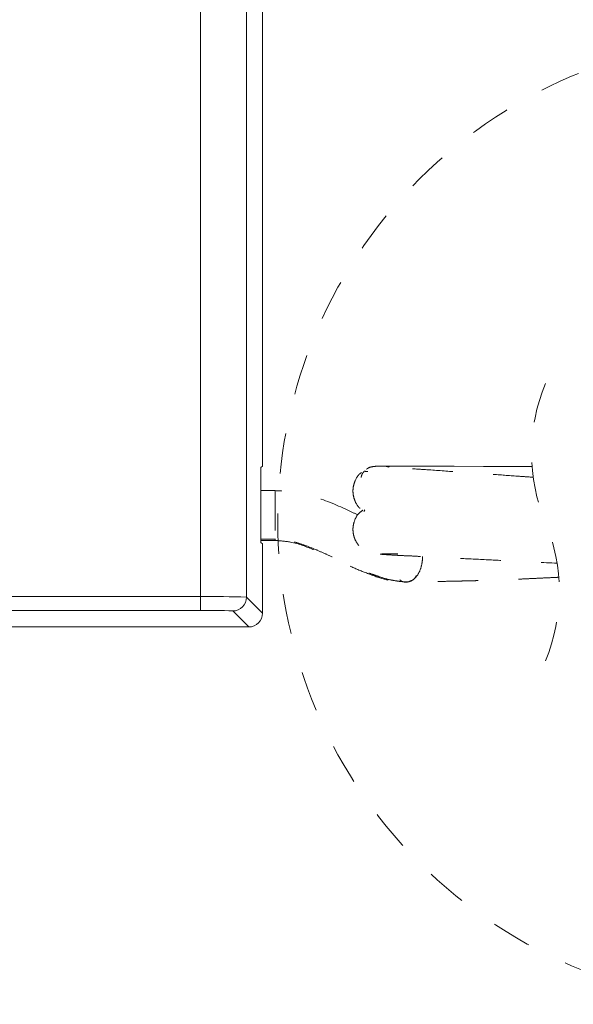
# Model space of a CAD drawing. Units: inches. Extents: x 9245 to 9841, y 56 to 383.
# Drawn here: x 9346 to 9361, y 128 to 156 of the extents above; entities that cross this region are included whole.
import ezdxf

# ---------------------------------------------------------------- set-up
doc = ezdxf.new("R2010")
doc.units = ezdxf.units.IN
doc.header["$MEASUREMENT"] = 0
for name, pattern in [('AI-Linetype-52', [2.286664, 1.143332, -1.143332]), ('AI-Linetype-53', [2.286664, 1.143332, -1.143332]), ('AI-Linetype-54', [2.286664, 1.143332, -1.143332]), ('AI-Linetype-55', [2.286664, 1.143332, -1.143332]), ('AI-Linetype-56', [2.286664, 1.143332, -1.143332]), ('AI-Linetype-57', [2.286664, 1.143332, -1.143332]), ('AI-Linetype-58', [2.286664, 1.143332, -1.143332]), ('AI-Linetype-59', [2.286664, 1.143332, -1.143332]), ('AI-Linetype-60', [2.286664, 1.143332, -1.143332]), ('AI-Linetype-61', [2.286664, 1.143332, -1.143332]), ('AI-Linetype-62', [2.286664, 1.143332, -1.143332]), ('AI-Linetype-63', [2.286664, 1.143332, -1.143332]), ('AI-Linetype-64', [2.286664, 1.143332, -1.143332]), ('AI-Linetype-65', [2.286664, 1.143332, -1.143332]), ('AI-Linetype-66', [2.286664, 1.143332, -1.143332]), ('AI-Linetype-67', [2.286664, 1.143332, -1.143332]), ('AI-Linetype-68', [2.286664, 1.143332, -1.143332]), ('AI-Linetype-69', [2.286664, 1.143332, -1.143332]), ('AI-Linetype-70', [2.286664, 1.143332, -1.143332]), ('AI-Linetype-71', [2.286664, 1.143332, -1.143332]), ('AI-Linetype-74', [2.286664, 1.143332, -1.143332]), ('AI-Linetype-75', [2.286664, 1.143332, -1.143332]), ('AI-Linetype-76', [2.286664, 1.143332, -1.143332]), ('AI-Linetype-77', [2.286664, 1.143332, -1.143332]), ('AI-Linetype-78', [2.286664, 1.143332, -1.143332]), ('AI-Linetype-79', [2.286664, 1.143332, -1.143332]), ('AI-Linetype-80', [2.286664, 1.143332, -1.143332]), ('AI-Linetype-81', [2.286664, 1.143332, -1.143332]), ('AI-Linetype-82', [2.286664, 1.143332, -1.143332]), ('AI-Linetype-83', [2.286664, 1.143332, -1.143332]), ('AI-Linetype-84', [2.286664, 1.143332, -1.143332]), ('AI-Linetype-85', [2.286664, 1.143332, -1.143332]), ('AI-Linetype-86', [2.286664, 1.143332, -1.143332]), ('AI-Linetype-87', [2.286664, 1.143332, -1.143332]), ('AI-Linetype-88', [2.286664, 1.143332, -1.143332]), ('AI-Linetype-89', [2.286664, 1.143332, -1.143332])]:
    doc.linetypes.add(name, pattern=pattern)
doc.layers.add('Layer 1', color=7, linetype='Continuous', lineweight=0)

msp = doc.modelspace()

# ---------------------------------------------------------------- linework, layer by layer
at = {"layer": 'Layer 1', "lineweight": 20}
for p, q in [((9352.43742, 143.16608), (9352.43742, 168.22054)), ((9350.67935, 139.20361), (9350.67935, 167.75119)), ((9351.98382, 167.76694), (9351.98382, 139.18786)), ((9352.43318, 142.90506), (9352.392, 142.86388)), ((9352.38715, 142.60287), (9352.38715, 140.99802)), ((9352.392, 140.737), (9352.43318, 140.69582)), ((9352.43742, 138.73427), (9352.43742, 140.4348)), ((9324.97023, 139.20361), (9350.67935, 139.20361)), ((9350.67935, 139.20361), (9350.67935, 138.81239)), ((9351.98382, 139.18786), (9352.43742, 138.73427)), ((9350.67935, 138.81239), (9324.97023, 138.81239)), ((9352.0462, 138.34305), (9351.5926, 138.79664)), ((9335.88686, 138.34305), (9352.0462, 138.34305))]:
    msp.add_line(p, q, dxfattribs=at)
at = {"layer": 'Layer 1', "linetype": 'AI-Linetype-74', "lineweight": 18}
msp.add_line((9355.97233, 142.90082), (9356.12555, 142.90082), dxfattribs=at)
at = {"layer": 'Layer 1', "linetype": 'AI-Linetype-75', "lineweight": 18}
msp.add_line((9356.12555, 142.90082), (9356.38414, 142.90022), dxfattribs=at)
at = {"layer": 'Layer 1', "linetype": 'AI-Linetype-76', "lineweight": 18}
msp.add_line((9356.38414, 142.90022), (9356.67241, 142.89961), dxfattribs=at)
at = {"layer": 'Layer 1', "linetype": 'AI-Linetype-77', "lineweight": 18}
msp.add_line((9356.67241, 142.89961), (9357.05576, 142.8984), dxfattribs=at)
at = {"layer": 'Layer 1', "linetype": 'AI-Linetype-78', "lineweight": 18}
msp.add_line((9357.05576, 142.8984), (9357.87211, 142.89659), dxfattribs=at)
at = {"layer": 'Layer 1', "linetype": 'AI-Linetype-79', "lineweight": 18}
msp.add_line((9357.87211, 142.89659), (9358.69755, 142.89477), dxfattribs=at)
at = {"layer": 'Layer 1', "linetype": 'AI-Linetype-80', "lineweight": 18}
msp.add_line((9358.69755, 142.89477), (9359.39036, 142.89356), dxfattribs=at)
at = {"layer": 'Layer 1', "linetype": 'AI-Linetype-81', "lineweight": 18}
msp.add_line((9359.39036, 142.89356), (9359.93298, 142.89235), dxfattribs=at)
at = {"layer": 'Layer 1', "linetype": 'AI-Linetype-82', "lineweight": 18}
msp.add_line((9359.93298, 142.89235), (9360.07954, 142.89174), dxfattribs=at)
at = {"layer": 'Layer 1', "linetype": 'AI-Linetype-83', "lineweight": 18}
msp.add_line((9352.79351, 142.2068), (9352.38715, 142.20922), dxfattribs=at)
at = {"layer": 'Layer 1', "linetype": 'AI-Linetype-57', "lineweight": 18}
msp.add_line((9355.33826, 141.66721), (9355.30798, 141.61876), dxfattribs=at)
at = {"layer": 'Layer 1', "linetype": 'AI-Linetype-86', "lineweight": 18}
msp.add_line((9352.79351, 140.83329), (9352.38836, 140.83511), dxfattribs=at)
at = {"layer": 'Layer 1', "linetype": 'AI-Linetype-84', "lineweight": 18}
msp.add_line((9352.38897, 140.79574), (9352.79351, 140.79393), dxfattribs=at)
at = {"layer": 'Layer 1', "linetype": 'AI-Linetype-87', "lineweight": 18}
msp.add_line((9352.79351, 140.83935), (9352.79351, 140.80301), dxfattribs=at)
at = {"layer": 'Layer 1', "linetype": 'AI-Linetype-88', "lineweight": 18}
msp.add_line((9352.79351, 140.80301), (9352.79351, 140.80119), dxfattribs=at)
at = {"layer": 'Layer 1', "linetype": 'AI-Linetype-89', "lineweight": 18}
msp.add_open_spline([(9366.56556, 127.64989), (9368.29275, 127.64989), (9370.00116, 127.97571), (9371.60722, 128.61159), (9373.34712, 129.30077), (9374.92714, 130.33817), (9376.25099, 131.66141), (9377.57424, 132.98466), (9378.61224, 134.56468), (9379.30082, 136.30519), (9379.9367, 137.91125), (9380.26252, 139.61966), (9380.26252, 141.34684), (9380.26252, 143.07403), (9379.9367, 144.78244), (9379.30082, 146.3885), (9378.61224, 148.1284), (9377.57424, 149.70842), (9376.25099, 151.03167), (9374.92775, 152.35552), (9373.34773, 153.39292), (9371.60782, 154.0821), (9370.00176, 154.71798), (9368.29335, 155.0438), (9366.56556, 155.0438), (9364.83838, 155.0438), (9363.12997, 154.71798), (9361.52391, 154.0821), (9359.784, 153.39353), (9358.20398, 152.35552), (9356.88074, 151.03227), (9355.55749, 149.70903), (9354.51949, 148.12901), (9353.83031, 146.38911), (9353.19442, 144.78304), (9352.86861, 143.07403), (9352.86861, 141.34684), (9352.86861, 139.61966), (9353.19442, 137.91125), (9353.83031, 136.30519), (9354.51949, 134.56529), (9355.55689, 132.98526), (9356.88013, 131.66202), (9358.20398, 130.33877), (9359.784, 129.30077), (9361.52391, 128.61159), (9363.12997, 127.97571), (9364.83838, 127.64989), (9366.56556, 127.64989)], degree=3, knots=[0, 0, 0, 0, 1, 1, 1, 2, 2, 2, 3, 3, 3, 4, 4, 4, 5, 5, 5, 6, 6, 6, 7, 7, 7, 8, 8, 8, 9, 9, 9, 10, 10, 10, 11, 11, 11, 12, 12, 12, 13, 13, 13, 14, 14, 14, 15, 15, 15, 16, 16, 16, 16], dxfattribs=at)
at = {"layer": 'Layer 1', "linetype": 'AI-Linetype-70', "lineweight": 18}
msp.add_open_spline([(9360.45744, 145.23967), (9359.93359, 143.98304), (9359.93359, 142.56895), (9360.45744, 141.31232)], degree=3, dxfattribs=at)
at = {"layer": 'Layer 1', "lineweight": 20}
for points in [[(9352.43318, 142.90506), (9352.43742, 142.99167), (9352.43923, 143.07887), (9352.43742, 143.16608)], [(9352.392, 142.86388), (9352.38776, 142.77668), (9352.38594, 142.69007), (9352.38715, 142.60287)], [(9352.38715, 140.99802), (9352.38594, 140.91081), (9352.38776, 140.82421), (9352.392, 140.737)], [(9352.43742, 140.4348), (9352.43923, 140.52201), (9352.43742, 140.60861), (9352.43318, 140.69582)], [(9351.98382, 139.18786), (9351.549, 139.203), (9351.11478, 139.20845), (9350.67935, 139.20361)], [(9351.5926, 138.79664), (9351.8088, 138.79664), (9351.98382, 138.97166), (9351.98382, 139.18786)], [(9351.5926, 138.79664), (9351.28798, 138.81178), (9350.98397, 138.81723), (9350.67935, 138.81239)], [(9352.0462, 138.34305), (9352.2624, 138.34305), (9352.43742, 138.51807), (9352.43742, 138.73427)]]:
    msp.add_open_spline(points, degree=3, dxfattribs=at)
at = {"layer": 'Layer 1', "linetype": 'AI-Linetype-59', "lineweight": 18}
msp.add_open_spline([(9355.7095, 142.90143), (9355.66226, 142.8984), (9355.61502, 142.89477), (9355.56718, 142.8875), (9355.52116, 142.88023), (9355.47513, 142.86933), (9355.43455, 142.84693), (9355.41639, 142.83663), (9355.39943, 142.82391), (9355.38187, 142.8112)], degree=3, knots=[0, 0, 0, 0, 1, 1, 1, 2, 2, 2, 3, 3, 3, 3], dxfattribs=at)
at = {"layer": 'Layer 1', "linetype": 'AI-Linetype-58', "lineweight": 18}
msp.add_open_spline([(9360.11164, 142.58712), (9359.96205, 142.59742), (9359.81247, 142.60771), (9359.66349, 142.61861), (9359.42125, 142.63557), (9359.17901, 142.65253), (9358.93676, 142.66948), (9358.64486, 142.69007), (9358.35357, 142.70885), (9358.06227, 142.73004), (9357.77764, 142.75063), (9357.49361, 142.77244), (9357.20958, 142.79242), (9357.01094, 142.80635), (9356.8117, 142.81907), (9356.61245, 142.833), (9356.46469, 142.84269), (9356.31631, 142.85359), (9356.16855, 142.86328), (9356.06135, 142.87054), (9355.95356, 142.87781), (9355.84636, 142.88871), (9355.81366, 142.89235), (9355.78096, 142.89659), (9355.74826, 142.89901), (9355.73554, 142.90022), (9355.72282, 142.90082), (9355.7095, 142.90143)], degree=3, knots=[0, 0, 0, 0, 1, 1, 1, 2, 2, 2, 3, 3, 3, 4, 4, 4, 5, 5, 5, 6, 6, 6, 7, 7, 7, 8, 8, 8, 9, 9, 9, 9], dxfattribs=at)
at = {"layer": 'Layer 1', "linetype": 'AI-Linetype-63', "lineweight": 18}
msp.add_open_spline([(9355.7095, 142.90143), (9355.72827, 142.90143), (9355.74644, 142.90143), (9355.76521, 142.90143), (9355.81366, 142.90143), (9355.86211, 142.90143), (9355.91056, 142.90143), (9355.93115, 142.90082), (9355.95174, 142.90082), (9355.97233, 142.90082)], degree=3, knots=[0, 0, 0, 0, 1, 1, 1, 2, 2, 2, 3, 3, 3, 3], dxfattribs=at)
at = {"layer": 'Layer 1', "linetype": 'AI-Linetype-52', "lineweight": 18}
msp.add_open_spline([(9355.81972, 142.90143), (9355.87846, 142.90143), (9355.93781, 142.90143), (9355.99353, 142.88629), (9356.00624, 142.88266), (9356.01896, 142.87842), (9356.03107, 142.87418)], degree=3, knots=[0, 0, 0, 0, 1, 1, 1, 2, 2, 2, 2], dxfattribs=at)
at = {"layer": 'Layer 1', "linetype": 'AI-Linetype-60', "lineweight": 18}
msp.add_open_spline([(9355.24621, 142.72035), (9355.2341, 142.71248), (9355.22138, 142.70461), (9355.20987, 142.69613), (9355.13781, 142.64223), (9355.09178, 142.55684), (9355.05787, 142.47145), (9355.04031, 142.42785), (9355.02577, 142.38424), (9355.01608, 142.33943), (9355.00639, 142.2928), (9355.00155, 142.24496), (9355.00155, 142.19711), (9355.00155, 142.14927), (9355.00579, 142.10143), (9355.01548, 142.0548), (9355.02517, 142.00938), (9355.03909, 141.96517), (9355.05666, 141.92156), (9355.09057, 141.83738), (9355.13902, 141.75502), (9355.20745, 141.69688), (9355.23955, 141.66963), (9355.27589, 141.64783), (9355.31222, 141.62603)], degree=3, knots=[0, 0, 0, 0, 1, 1, 1, 2, 2, 2, 3, 3, 3, 4, 4, 4, 5, 5, 5, 6, 6, 6, 7, 7, 7, 8, 8, 8, 8], dxfattribs=at)
at = {"layer": 'Layer 1', "linetype": 'AI-Linetype-56', "lineweight": 18}
msp.add_open_spline([(9355.32797, 142.76456), (9355.30798, 142.74155), (9355.288, 142.71854), (9355.27225, 142.6931), (9355.25832, 142.6707), (9355.24742, 142.64647), (9355.24137, 142.62104), (9355.23773, 142.60711), (9355.23531, 142.59257), (9355.23289, 142.57804)], degree=3, knots=[0, 0, 0, 0, 1, 1, 1, 2, 2, 2, 3, 3, 3, 3], dxfattribs=at)
at = {"layer": 'Layer 1', "linetype": 'AI-Linetype-66', "lineweight": 18}
msp.add_open_spline([(9355.42486, 142.75003), (9355.39882, 142.75063), (9355.37339, 142.75124), (9355.34795, 142.75487), (9355.34311, 142.75548), (9355.33826, 142.75669), (9355.33342, 142.7573)], degree=3, knots=[0, 0, 0, 0, 1, 1, 1, 2, 2, 2, 2], dxfattribs=at)
at = {"layer": 'Layer 1', "linetype": 'AI-Linetype-85', "lineweight": 18}
msp.add_open_spline([(9352.79351, 142.20438), (9352.79351, 142.20499), (9352.79351, 142.20499), (9352.79351, 142.20559), (9352.79351, 142.228), (9352.79351, 142.17592), (9352.79351, 142.13655), (9352.79351, 142.04329), (9352.79351, 142.01967), (9352.79351, 141.97364), (9352.79351, 141.94276), (9352.79351, 141.90097), (9352.79351, 141.86221), (9352.79351, 141.81679), (9352.79351, 141.77501), (9352.79351, 141.73261), (9352.79351, 141.68659), (9352.79351, 141.63996), (9352.79351, 141.59332), (9352.79351, 141.54669), (9352.79351, 141.50067), (9352.79351, 141.45464), (9352.79351, 141.36743), (9352.79351, 141.27962), (9352.79351, 141.19241), (9352.79351, 141.12035), (9352.79351, 141.04828), (9352.79351, 140.97621), (9352.79351, 140.94836), (9352.79351, 140.9211), (9352.79351, 140.89325), (9352.79351, 140.87326), (9352.79351, 140.85328), (9352.79351, 140.83329)], degree=3, knots=[0, 0, 0, 0, 1, 1, 1, 2, 2, 2, 3, 3, 3, 4, 4, 4, 5, 5, 5, 6, 6, 6, 7, 7, 7, 8, 8, 8, 9, 9, 9, 10, 10, 10, 11, 11, 11, 11], dxfattribs=at)
at = {"layer": 'Layer 1', "linetype": 'AI-Linetype-53', "lineweight": 18}
msp.add_open_spline([(9355.14386, 141.51884), (9355.04152, 141.56728), (9354.93978, 141.61573), (9354.83743, 141.66357), (9354.51706, 141.81134), (9354.18943, 141.94639), (9353.8509, 142.04571), (9353.68072, 142.09537), (9353.50813, 142.13655), (9353.33371, 142.16199), (9353.15506, 142.18742), (9352.97459, 142.19711), (9352.79351, 142.2068)], degree=3, knots=[0, 0, 0, 0, 1, 1, 1, 2, 2, 2, 3, 3, 3, 4, 4, 4, 4], dxfattribs=at)
at = {"layer": 'Layer 1', "linetype": 'AI-Linetype-62', "lineweight": 18}
msp.add_open_spline([(9355.28376, 141.6551), (9355.24258, 141.62542), (9355.2014, 141.59635), (9355.16627, 141.56002), (9355.10389, 141.49522), (9355.06271, 141.40983), (9355.03546, 141.32323), (9355.02153, 141.27841), (9355.01124, 141.23299), (9355.00639, 141.18757), (9355.00034, 141.13973), (9355.00034, 141.09188), (9355.00457, 141.04404), (9355.00881, 140.9968), (9355.01729, 140.94957), (9355.03122, 140.90354), (9355.04454, 140.85933), (9355.06211, 140.81633), (9355.08391, 140.77515), (9355.1263, 140.69521), (9355.18444, 140.62315), (9355.25469, 140.56501), (9355.32433, 140.50687), (9355.40549, 140.46206), (9355.49148, 140.43359), (9355.53569, 140.41906), (9355.58111, 140.40876), (9355.62714, 140.40452), (9355.67437, 140.39968), (9355.72222, 140.4015), (9355.77006, 140.40271)], degree=3, knots=[0, 0, 0, 0, 1, 1, 1, 2, 2, 2, 3, 3, 3, 4, 4, 4, 5, 5, 5, 6, 6, 6, 7, 7, 7, 8, 8, 8, 9, 9, 9, 10, 10, 10, 10], dxfattribs=at)
at = {"layer": 'Layer 1', "linetype": 'AI-Linetype-71', "lineweight": 18}
msp.add_open_spline([(9360.45744, 137.38559), (9360.98128, 138.64221), (9360.98128, 140.0557), (9360.45744, 141.31232)], degree=3, dxfattribs=at)
at = {"layer": 'Layer 1', "linetype": 'AI-Linetype-54', "lineweight": 18}
msp.add_open_spline([(9352.77656, 140.79756), (9352.92856, 140.78666), (9353.07996, 140.77576), (9353.22834, 140.7473), (9353.46089, 140.70369), (9353.68557, 140.6183), (9353.90601, 140.52564), (9354.1319, 140.43056), (9354.35355, 140.32822), (9354.5746, 140.22405), (9354.72297, 140.15441), (9354.87195, 140.08355), (9355.02274, 140.01875), (9355.18081, 139.95032), (9355.34129, 139.88855), (9355.50299, 139.82678), (9355.67256, 139.76198), (9355.84394, 139.69778), (9356.02199, 139.66993), (9356.09951, 139.65721), (9356.17884, 139.65176), (9356.25757, 139.64631)], degree=3, knots=[0, 0, 0, 0, 1, 1, 1, 2, 2, 2, 3, 3, 3, 4, 4, 4, 5, 5, 5, 6, 6, 6, 7, 7, 7, 7], dxfattribs=at)
at = {"layer": 'Layer 1', "linetype": 'AI-Linetype-65', "lineweight": 18}
msp.add_open_spline([(9356.5634, 139.62511), (9356.49921, 139.62511), (9356.43501, 139.62511), (9356.37142, 139.63056), (9356.3036, 139.63601), (9356.23637, 139.64752), (9356.16976, 139.65902), (9356.13524, 139.66508), (9356.10132, 139.67114), (9356.06802, 139.6778), (9355.95174, 139.70202), (9355.83789, 139.73775), (9355.72524, 139.77591), (9355.66953, 139.79407), (9355.61381, 139.81345), (9355.5581, 139.83344), (9355.49269, 139.85706), (9355.42729, 139.88128), (9355.36249, 139.90672), (9355.26377, 139.94426), (9355.16567, 139.98363), (9355.06816, 140.02481), (9354.9967, 140.05509), (9354.92645, 140.08598), (9354.8562, 140.11807), (9354.7369, 140.17258), (9354.61941, 140.2295), (9354.50132, 140.28522), (9354.41108, 140.32822), (9354.32024, 140.37), (9354.2294, 140.41179), (9354.1319, 140.456), (9354.0344, 140.499), (9353.93568, 140.54078), (9353.82607, 140.5862), (9353.71585, 140.6292), (9353.60442, 140.66917), (9353.51115, 140.70248), (9353.41668, 140.73397), (9353.32099, 140.76062), (9353.28526, 140.77091), (9353.25014, 140.78), (9353.21441, 140.78787), (9353.14113, 140.80483), (9353.06664, 140.81694), (9352.99215, 140.82481), (9352.92614, 140.83147), (9352.86013, 140.83571), (9352.79351, 140.83935)], degree=3, knots=[0, 0, 0, 0, 1, 1, 1, 2, 2, 2, 3, 3, 3, 4, 4, 4, 5, 5, 5, 6, 6, 6, 7, 7, 7, 8, 8, 8, 9, 9, 9, 10, 10, 10, 11, 11, 11, 12, 12, 12, 13, 13, 13, 14, 14, 14, 15, 15, 15, 16, 16, 16, 16], dxfattribs=at)
at = {"layer": 'Layer 1', "linetype": 'AI-Linetype-61', "lineweight": 18}
msp.add_open_spline([(9355.77006, 140.40271), (9355.77914, 140.40271), (9355.78823, 140.40271), (9355.79792, 140.40271), (9355.83001, 140.4021), (9355.86211, 140.39907), (9355.89421, 140.39665), (9355.99655, 140.38817), (9356.09951, 140.38333), (9356.20185, 140.37727), (9356.26484, 140.37364), (9356.32843, 140.3694), (9356.39141, 140.36637), (9356.45318, 140.36334), (9356.51556, 140.36274), (9356.57733, 140.36031), (9356.66211, 140.35668), (9356.74629, 140.35123), (9356.83108, 140.34639), (9356.93464, 140.34033), (9357.0388, 140.33548), (9357.14296, 140.33064), (9357.42215, 140.31732), (9357.70194, 140.30157), (9357.98112, 140.28825), (9358.26394, 140.27432), (9358.54675, 140.26221), (9358.82957, 140.24828), (9359.08635, 140.23556), (9359.34373, 140.22103), (9359.60111, 140.2077), (9359.99597, 140.18711), (9360.39143, 140.16834), (9360.78689, 140.14956)], degree=3, knots=[0, 0, 0, 0, 1, 1, 1, 2, 2, 2, 3, 3, 3, 4, 4, 4, 5, 5, 5, 6, 6, 6, 7, 7, 7, 8, 8, 8, 9, 9, 9, 10, 10, 10, 11, 11, 11, 11], dxfattribs=at)
at = {"layer": 'Layer 1', "linetype": 'AI-Linetype-55', "lineweight": 18}
msp.add_open_spline([(9355.81972, 140.42027), (9355.83668, 140.42027), (9355.85303, 140.42027), (9355.86938, 140.42027), (9355.93297, 140.42027), (9355.99716, 140.42027), (9356.06075, 140.42027), (9356.13039, 140.41966), (9356.20004, 140.42027), (9356.26968, 140.42027)], degree=3, knots=[0, 0, 0, 0, 1, 1, 1, 2, 2, 2, 3, 3, 3, 3], dxfattribs=at)
at = {"layer": 'Layer 1', "linetype": 'AI-Linetype-69', "lineweight": 18}
msp.add_open_spline([(9356.96855, 140.33972), (9356.96976, 140.31429), (9356.97037, 140.28885), (9356.96976, 140.26402), (9356.96855, 140.218), (9356.96249, 140.17258), (9356.95341, 140.12716), (9356.93706, 140.04358), (9356.91162, 139.96183), (9356.87286, 139.88613), (9356.83895, 139.81951), (9356.79474, 139.75834), (9356.73903, 139.70808), (9356.71359, 139.68567), (9356.68573, 139.66569), (9356.65606, 139.65115), (9356.62699, 139.63722), (9356.5955, 139.62874), (9356.56401, 139.61966)], degree=3, knots=[0, 0, 0, 0, 1, 1, 1, 2, 2, 2, 3, 3, 3, 4, 4, 4, 5, 5, 5, 6, 6, 6, 6], dxfattribs=at)
at = {"layer": 'Layer 1', "linetype": 'AI-Linetype-67', "lineweight": 18}
msp.add_open_spline([(9356.79656, 139.80255), (9356.78687, 139.78257), (9356.77657, 139.76258), (9356.76446, 139.74381), (9356.75295, 139.72746), (9356.74024, 139.71232), (9356.7257, 139.69899), (9356.71238, 139.68688), (9356.69784, 139.67659), (9356.6821, 139.66811), (9356.66756, 139.65963), (9356.65182, 139.65357), (9356.63547, 139.65115), (9356.62759, 139.64994), (9356.61912, 139.64994), (9356.61064, 139.64994)], degree=3, knots=[0, 0, 0, 0, 1, 1, 1, 2, 2, 2, 3, 3, 3, 4, 4, 4, 5, 5, 5, 5], dxfattribs=at)
at = {"layer": 'Layer 1', "linetype": 'AI-Linetype-64', "lineweight": 18}
msp.add_open_spline([(9356.56401, 139.61966), (9356.53312, 139.61724), (9356.50223, 139.61421), (9356.47014, 139.61663), (9356.43925, 139.61905), (9356.40715, 139.62572), (9356.38051, 139.64146), (9356.36355, 139.65115), (9356.34841, 139.66447), (9356.33327, 139.6778)], degree=3, knots=[0, 0, 0, 0, 1, 1, 1, 2, 2, 2, 3, 3, 3, 3], dxfattribs=at)
at = {"layer": 'Layer 1', "linetype": 'AI-Linetype-68', "lineweight": 18}
msp.add_open_spline([(9360.83412, 139.75229), (9360.75297, 139.74805), (9360.67182, 139.74441), (9360.59067, 139.74078), (9360.49014, 139.73594), (9360.389, 139.73109), (9360.28847, 139.72625), (9360.18976, 139.7214), (9360.09044, 139.71656), (9359.99112, 139.71171), (9359.8918, 139.70747), (9359.79248, 139.70263), (9359.69316, 139.69839), (9359.56599, 139.69294), (9359.43881, 139.68749), (9359.31163, 139.68264), (9359.22624, 139.67962), (9359.14085, 139.67659), (9359.05607, 139.67356), (9358.97613, 139.67114), (9358.89679, 139.66871), (9358.81746, 139.66629), (9358.70603, 139.66266), (9358.59399, 139.65902), (9358.48256, 139.656), (9358.42866, 139.65479), (9358.37476, 139.65297), (9358.32086, 139.65176), (9358.26878, 139.65055), (9358.2167, 139.64933), (9358.16462, 139.64812), (9358.11314, 139.64691), (9358.06167, 139.6457), (9358.01079, 139.64449), (9357.95871, 139.64328), (9357.90724, 139.64207), (9357.85515, 139.64086), (9357.78854, 139.63965), (9357.72192, 139.63843), (9357.65531, 139.63722), (9357.50572, 139.6348), (9357.35553, 139.63177), (9357.20595, 139.62874), (9357.10481, 139.62632), (9357.00367, 139.6239), (9356.90254, 139.62208), (9356.84501, 139.62087), (9356.78747, 139.62027), (9356.73055, 139.61966), (9356.67483, 139.61966), (9356.61972, 139.61966), (9356.56401, 139.61966)], degree=3, knots=[0, 0, 0, 0, 1, 1, 1, 2, 2, 2, 3, 3, 3, 4, 4, 4, 5, 5, 5, 6, 6, 6, 7, 7, 7, 8, 8, 8, 9, 9, 9, 10, 10, 10, 11, 11, 11, 12, 12, 12, 13, 13, 13, 14, 14, 14, 15, 15, 15, 16, 16, 16, 17, 17, 17, 17], dxfattribs=at)

doc.saveas('drawing.dxf')
